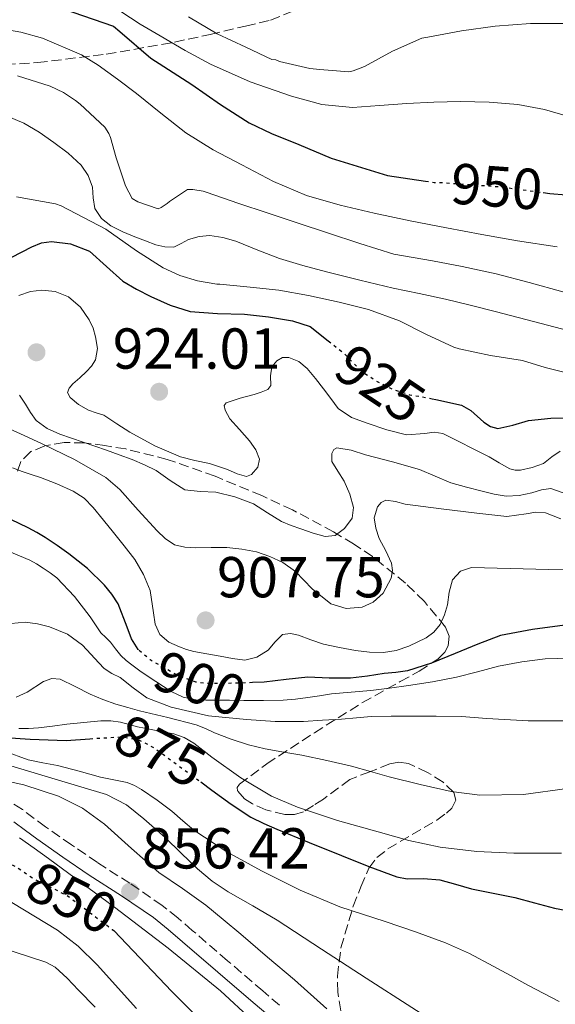
# Model space of a CAD drawing. Units: metres. Extents: x 593679 to 597117, y 4738322 to 4740682.
# Drawn here: x 593993 to 594086, y 4738879 to 4739050 of the extents above; entities that cross this region are included whole.
import ezdxf
from ezdxf.enums import TextEntityAlignment as Align

# ---------------------------------------------------------------- set-up
doc = ezdxf.new("R2010")
doc.units = ezdxf.units.M
doc.header["$MEASUREMENT"] = 0
doc.linetypes.add('DGN Style 3', pattern=[2.435891, 1.739922, -0.695969])
doc.linetypes.add('DGN Style 5', pattern=[1.217945, 0.521977, -0.695969])
for name, color, linetype, lineweight in [('Camino', 7, 'DGN Style 3', 0), ('Cota de curva de nivel directora', 7, 'Continuous', 0), ('Cota de punto acotado terreno', 7, 'Continuous', 0), ('Curva de nivel directora', 30, 'Continuous', 30), ('Curva de nivel directora no vista', 30, 'DGN Style 5', 30), ('Curva de nivel intermedia', 30, 'Continuous', 0), ('Margen derecho', 7, 'Continuous', 0), ('Punto acotado terreno (símbolo)', 7, 'Continuous', 0), ('Zona arbolada', 92, 'DGN Style 3', 0)]:
    doc.layers.add(name, color=color, linetype=linetype, lineweight=lineweight)
doc.styles.add('Style-Arial', font='arial.ttf')

# ---------------------------------------------------------------- blocks, each defined once
blk = doc.blocks.new('5PATER')
at = {"layer": 'Punto acotado terreno (símbolo)', "linetype": 'Continuous', "lineweight": 0}
h = blk.add_hatch(color=51, dxfattribs=at)
edge = h.paths.add_edge_path()
edge.add_ellipse((0, 0), major_axis=(-0.11, -0.111), ratio=0.999422, start_angle=0, end_angle=360)

msp = doc.modelspace()

# ---------------------------------------------------------------- linework, layer by layer
at = {"layer": 'Camino', "color": 7, "linetype": 'DGN Style 3', "lineweight": 0}
msp.add_polyline3d([(594037.89, 4738878.6, 856.45), (594034.99, 4738881.07, 856.54), (594028.85, 4738886.32, 856.59), (594022.72, 4738891.58, 856.59), (594020.18, 4738893.75, 856.7), (594017.5, 4738895.92, 856.75), (594011.86, 4738899.75, 856.5), (594006.24, 4738903.35, 856.19), (594001.73, 4738906.45, 855.93), (593997.23, 4738909.57, 855.68), (593995.26, 4738911.02, 855.6), (593993.19, 4738912.57, 855.55), (593990.18, 4738914.47, 855.54)], dxfattribs=at)
at = {"layer": 'Curva de nivel directora', "color": 30, "linetype": 'Continuous', "lineweight": 30, "flags": 128}
for points, elevation in [([(593994.89, 4739053.42), (594009, 4739048.52), (594010.12, 4739047.58), (594015.49, 4739042.97), (594017.75, 4739041.53), (594022.63, 4739038.38), (594027.62, 4739034.94), (594032.58, 4739031.74), (594036.5, 4739029.91), (594041.25, 4739027.99), (594046.82, 4739025.61), (594056.66, 4739022.6), (594063.23, 4739021.64)], 950), ([(594083.7, 4739019.65), (594084.82, 4739019.5), (594090.52, 4739019)], 950), ([(593991.36, 4739008.42), (593994.81, 4739010.21), (593996.53, 4739010.92), (593998.26, 4739011.17), (594001.56, 4739010.77), (594004.84, 4739009.47), (594007.84, 4739006.84), (594010.66, 4739004.29), (594013.04, 4739002.9), (594015.51, 4739001.63), (594018.86, 4739000.08), (594022.36, 4738998.99), (594027.07, 4738998.68), (594031.8, 4738998.56), (594035.96, 4738998.09), (594040.12, 4738997.39), (594043.2, 4738996.37), (594046.35, 4738993.9)], 925), ([(594064.41, 4738983.87), (594065.06, 4738983.75), (594069.49, 4738982.77), (594071.11, 4738981.82), (594073.38, 4738979.82), (594074.55, 4738979.03), (594075.81, 4738978.67), (594078.43, 4738979.26), (594081.11, 4738980.1), (594085.03, 4738980.51), (594088.91, 4738980.54)], 925), ([(594013.36, 4738940.26), (594013.3, 4738940.31), (594012.15, 4738942.16), (594011.4, 4738944.21), (594009.83, 4738948.24), (594008.75, 4738949.94), (594007.49, 4738951.52), (594004.49, 4738954.39), (594001.27, 4738956.96), (593999.24, 4738958.4), (593997.15, 4738959.76), (593995.68, 4738960.64), (593994.18, 4738961.46), (593991.21, 4738962.92)], 900), ([(594087.43, 4738944.56), (594081.82, 4738943.79), (594076.27, 4738942.75), (594072.3, 4738941.27), (594068.37, 4738939.65), (594064.28, 4738937.99), (594060.08, 4738936.64), (594058.07, 4738936.35), (594056.05, 4738936.15), (594053.13, 4738935.73)], 900), ([(594053.13, 4738935.73), (594050.21, 4738935.33), (594046.52, 4738935.38), (594042.82, 4738935.54), (594039, 4738935.1), (594035.19, 4738934.67), (594033.16, 4738934.58)], 900), ([(593990.27, 4738925.04), (593994.56, 4738924.77), (593997.7, 4738924.63), (594000.83, 4738924.56), (594004.89, 4738924.85)], 875), ([(594024.18, 4738917.34), (594026.11, 4738915.92), (594029.45, 4738913.49), (594032.91, 4738911.22), (594035.13, 4738910.11), (594037.41, 4738909.15), (594043.01, 4738906.86), (594048.63, 4738904.58), (594053.41, 4738902.68), (594058.24, 4738900.88), (594060.06, 4738900.53), (594062.91, 4738900.57), (594065.71, 4738900.37), (594068.46, 4738899.58), (594071.22, 4738898.82), (594074.98, 4738898.06), (594078.74, 4738897.28), (594082.19, 4738896.34), (594085.65, 4738895.44), (594087.79, 4738895.05)], 875), ([(594008.82, 4738891.76), (594009.06, 4738891.58), (594019.17, 4738880.96), (594023.22, 4738876.92)], 850)]:
    msp.add_lwpolyline(points, dxfattribs=dict(at, elevation=elevation))
at = {"layer": 'Curva de nivel directora no vista', "color": 30, "linetype": 'DGN Style 5', "lineweight": 30, "flags": 128}
for points, elevation in [([(594063.23, 4739021.64), (594064.74, 4739021.42), (594065.99, 4739021.4), (594076.42, 4739020.63), (594083.7, 4739019.65)], 950), ([(594046.35, 4738993.9), (594049.03, 4738991.79), (594051.92, 4738988.79), (594054.63, 4738986.97), (594057.52, 4738985.49), (594060.46, 4738984.56), (594064.41, 4738983.87)], 925), ([(594033.16, 4738934.58), (594031.23, 4738934.5), (594027.27, 4738934.42), (594025.31, 4738934.44), (594023.36, 4738934.66), (594020.48, 4738935.69), (594017.75, 4738937.19), (594015.37, 4738938.55), (594013.36, 4738940.26)], 900), ([(594004.89, 4738924.85), (594005.68, 4738924.9), (594010.53, 4738925.19), (594013.45, 4738924.64), (594016.1, 4738923.28), (594018.53, 4738921.5), (594020.96, 4738919.71), (594024.18, 4738917.34)], 875), ([(593991.44, 4738902.98), (593992.02, 4738902.67), (593995.2, 4738900.53), (594000.97, 4738897.65), (594008.82, 4738891.76)], 850)]:
    msp.add_lwpolyline(points, dxfattribs=dict(at, elevation=elevation))
at = {"layer": 'Curva de nivel intermedia', "color": 30, "linetype": 'Continuous', "lineweight": 0, "flags": 128}
for points, elevation in [([(593973.01, 4739050.21), (593977.89, 4739049.42), (593981.71, 4739049.02), (593985.53, 4739048.66), (593989.24, 4739048.14), (593992.93, 4739047.46), (593996.71, 4739046.47)], 945), ([(594010.29, 4739051.08), (594013.68, 4739048.9), (594017.13, 4739046.82), (594021.48, 4739044.32), (594025.9, 4739041.93), (594032.78, 4739038.85), (594039.97, 4739036.36), (594045.21, 4739034.92), (594050.53, 4739034.39), (594055.26, 4739034.74), (594060, 4739035.13), (594064.66, 4739035.33), (594069.33, 4739035.46), (594074.3, 4739035.36), (594079.26, 4739034.92), (594083.93, 4739034.05), (594088.51, 4739032.76)], 955), ([(594022.08, 4739050.17), (594027.02, 4739047.19), (594032.01, 4739044.87), (594036.56, 4739042.76), (594037.21, 4739042.66), (594037.89, 4739042.39), (594043.15, 4739041.16), (594044.85, 4739041), (594049.9, 4739040.62), (594050.67, 4739040.78), (594052.61, 4739041.54), (594057.52, 4739044.17), (594062.62, 4739046.44), (594063.65, 4739046.62), (594069.5, 4739047.72), (594075.33, 4739048.52), (594081.5, 4739048.98), (594088.05, 4739048.97)], 960), ([(593996.71, 4739046.47), (594003.45, 4739043.55), (594006.35, 4739041.75), (594009.72, 4739039.34), (594013.02, 4739036.86), (594017.27, 4739033.4), (594021.58, 4739030.01), (594026.34, 4739027.06), (594031.31, 4739024.44), (594036.83, 4739021.57), (594042.54, 4739019.14), (594048.39, 4739017.43), (594054.32, 4739016.07), (594060.6, 4739014.75), (594066.89, 4739013.5), (594073.05, 4739012.36), (594079.21, 4739011.29), (594086.13, 4739010.23)], 945), ([(593992.35, 4739039.88), (593998.03, 4739038.09), (594000.33, 4739037), (594002.45, 4739035.64), (594003.21, 4739034.98), (594007.5, 4739030.97), (594008.19, 4739029.91), (594008.49, 4739029.19), (594009.47, 4739025.67), (594011.09, 4739020.84), (594012.25, 4739018.63), (594013.28, 4739018.01), (594016.81, 4739016.82), (594017.29, 4739017.03), (594018.38, 4739017.77), (594018.75, 4739018.12), (594021.9, 4739020.18), (594022.8, 4739020.2), (594024.59, 4739019.9), (594025.1, 4739019.72), (594030.78, 4739017.77), (594035.73, 4739016.12), (594041.13, 4739014.33), (594046.19, 4739012.68), (594051.85, 4739010.79), (594057.74, 4739008.98), (594064.43, 4739007.8), (594069.6, 4739006.79), (594075.49, 4739005.51), (594081.25, 4739004.06), (594087.07, 4739002.39)], 940), ([(593990.45, 4739032.95), (593993.44, 4739031.7), (593996.13, 4739030.1), (593998.67, 4739028.34), (594001.13, 4739026.51), (594003.42, 4739024.41), (594004.61, 4739022.59), (594005.37, 4739020.58), (594005.51, 4739018.72), (594005.76, 4739016.87), (594006.93, 4739015.13), (594008.56, 4739013.85), (594010.63, 4739012.83), (594012.73, 4739011.94), (594014.56, 4739011.25), (594016.4, 4739010.6), (594017.95, 4739010.21), (594019.5, 4739010.17), (594020.76, 4739010.78), (594022.03, 4739011.51), (594023.91, 4739012.03), (594025.79, 4739012.2), (594028.04, 4739011.85), (594030.29, 4739011.21), (594034.08, 4739009.66), (594037.85, 4739008.2), (594041.93, 4739006.99), (594046.03, 4739005.88), (594051.82, 4739004.43), (594057.63, 4739003.05), (594062.16, 4739002.11), (594066.69, 4739001.14), (594071.02, 4739000.08), (594075.34, 4738998.98), (594082.21, 4738997.2), (594089.07, 4738995.4)], 935), ([(593992.17, 4739018.92), (593998.94, 4739017.7), (593999.95, 4739017.32), (594007.71, 4739013.29), (594013.05, 4739009.53), (594017.66, 4739006.6), (594020.57, 4739005.26), (594023.61, 4739004.34)], 930), ([(594023.61, 4739004.34), (594026.99, 4739003.77), (594027.5, 4739003.75), (594032.78, 4739003.24), (594037.77, 4739002.71), (594042.93, 4739001.77), (594048.22, 4739000.6), (594053.34, 4738999.34), (594058.73, 4738997.37), (594063.39, 4738995), (594068.17, 4738992.81), (594069.07, 4738992.54), (594074.53, 4738991.37), (594080.08, 4738990.47), (594084.05, 4738989.29), (594089.13, 4738988.02)], 930), ([(593992.6, 4739001.76), (593994.59, 4739002.46), (593996.6, 4739002.72), (593998.9, 4739002.49), (594001.2, 4739001.54), (594003.3, 4738999.76), (594004.8, 4738997.57), (594005.48, 4738996.09), (594005.92, 4738994.58), (594006.23, 4738992.59), (594005.89, 4738990.64), (594005.19, 4738989.54), (594004.32, 4738988.56), (594003.16, 4738987.49), (594001.99, 4738986.42), (594001.34, 4738985.7), (594001.06, 4738984.96), (594001.5, 4738984.07), (594002.92, 4738982.87), (594004.66, 4738981.87), (594006.04, 4738981.42), (594007.36, 4738980.98), (594009.61, 4738979.52), (594011.87, 4738978.07), (594016.18, 4738975.71), (594020.67, 4738973.76), (594023.18, 4738973.16), (594025.7, 4738972.59), (594027.27, 4738972.1), (594028.83, 4738971.59), (594030.5, 4738970.8), (594032.15, 4738970.35), (594033.02, 4738970.72), (594034.08, 4738971.98), (594034.42, 4738973.39), (594033.75, 4738975), (594032.63, 4738976.58), (594030.93, 4738978.52), (594029.25, 4738980.39), (594028.4, 4738981.9), (594028.28, 4738982.66), (594028.63, 4738983.15), (594031.04, 4738983.95), (594033.49, 4738984.61), (594034.69, 4738985), (594035.86, 4738985.47), (594036.36, 4738986.17), (594036.28, 4738987.81), (594036.56, 4738989.41), (594037.41, 4738990.42), (594038.39, 4738991.01), (594039.48, 4738991), (594041.23, 4738990.32), (594042.69, 4738989.12), (594044.12, 4738987.37), (594045.51, 4738985.6), (594046.76, 4738983.89), (594048.08, 4738982.19), (594050.39, 4738980.62), (594053.09, 4738979.62), (594056.49, 4738978.45), (594059.94, 4738977.59), (594063.14, 4738977.85), (594064.74, 4738978.07), (594066.27, 4738977.81), (594074.29, 4738973.75), (594076.06, 4738972.71), (594077.87, 4738971.7), (594078.79, 4738971.45), (594079.73, 4738971.47), (594081.75, 4738971.9), (594083.73, 4738972.62), (594085.21, 4738973.75), (594086.63, 4738974.75)], 920), ([(593992.69, 4738984.48), (593993.75, 4738982.93), (593994.6, 4738981.47), (593995.57, 4738980.08), (593997.52, 4738978.67), (593999.73, 4738977.73), (594003.76, 4738976.32), (594007.79, 4738974.91), (594010.04, 4738974.11), (594012.29, 4738973.3), (594014.39, 4738972.39), (594016.43, 4738971.38), (594018.89, 4738969.66), (594021.41, 4738968.05), (594024.08, 4738967.75), (594026.79, 4738967.65), (594030.12, 4738966.82), (594033.36, 4738965.63), (594035.79, 4738964.07), (594038.21, 4738962.55), (594039.88, 4738961.87), (594041.57, 4738961.25), (594043.7, 4738960.53), (594045.83, 4738959.95), (594047.53, 4738960.13), (594049.19, 4738961.33), (594050.49, 4738963.14), (594050.75, 4738964.98), (594050.09, 4738967.27), (594049.09, 4738969.55), (594047.99, 4738971.28), (594046.98, 4738972.95), (594046.99, 4738974.38), (594047.31, 4738975.03), (594047.83, 4738975.33), (594050.32, 4738974.95), (594052.8, 4738974.15), (594057.5, 4738972.89), (594062.18, 4738971.57), (594064.91, 4738970.43), (594067.63, 4738969.28), (594070.34, 4738968.53), (594073.07, 4738967.84), (594075.17, 4738967.3), (594077.28, 4738966.93), (594079.5, 4738967.09), (594081.73, 4738967.54)], 915), ([(593990.34, 4738978.91), (593993.51, 4738977.49), (593996.66, 4738976.03), (594002.27, 4738973.32), (594007.67, 4738970.18), (594010.13, 4738968.13), (594013.33, 4738964.52), (594016.59, 4738960.93), (594017.99, 4738959.6), (594019.62, 4738958.51), (594021.44, 4738958.07), (594023.28, 4738958), (594025.99, 4738958.03), (594028.69, 4738958.03), (594031.3, 4738957.76), (594033.89, 4738957.27), (594036.21, 4738956.49), (594038.42, 4738955.43), (594040.65, 4738953.85), (594043.57, 4738950.86), (594046.77, 4738948.24), (594049.44, 4738947.46), (594052.21, 4738947.71), (594054.15, 4738948.56), (594055.86, 4738950.11), (594057.27, 4738952.73), (594057.49, 4738954.06), (594057.35, 4738955.33), (594056.33, 4738957.46), (594055.19, 4738959.62), (594054.59, 4738961.38), (594054.34, 4738963.19), (594054.92, 4738965.08), (594055.56, 4738965.85), (594056.37, 4738966.26), (594058.03, 4738966.03), (594059.71, 4738965.54), (594065.93, 4738964.74), (594072.15, 4738963.97), (594074.76, 4738963.69), (594077.38, 4738963.44), (594080.73, 4738963.88), (594082.41, 4738964.16), (594084.08, 4738964.05), (594086.75, 4738963)], 910), ([(593991.48, 4738971.86), (593993.17, 4738971.23), (593994.75, 4738970.7), (593996.34, 4738970.18), (593999.21, 4738969.1), (594002.02, 4738967.81), (594003.91, 4738966.58), (594005.51, 4738964.99), (594007.27, 4738962.81), (594009.03, 4738960.63), (594010.89, 4738958.3), (594012.75, 4738955.97), (594014.25, 4738953.36), (594015.38, 4738950.55), (594015.99, 4738946.71), (594016.27, 4738944.76), (594017.09, 4738942.96), (594018.62, 4738941.63), (594020.47, 4738940.82), (594021.72, 4738940.36), (594022.99, 4738940), (594025.26, 4738939.56), (594027.54, 4738939.15), (594029.68, 4738938.79), (594031.83, 4738938.51)], 905), ([(594081.73, 4738967.54), (594083.38, 4738968.03), (594085.01, 4738968.27), (594087.77, 4738967.31)], 915), ([(593823.36, 4738966.48), (593834.64, 4738960.11), (593846.08, 4738954.07), (593860, 4738947.59), (593873.92, 4738941.12), (593892.53, 4738932.48), (593911.14, 4738923.83), (593924.6, 4738917.14), (593938.05, 4738910.37), (593941.04, 4738909.1), (593944.16, 4738908.21), (593948.17, 4738907.49), (593952.18, 4738906.79), (593956.72, 4738905.91), (593961.27, 4738905.01), (593973.94, 4738901.97), (593986.5, 4738898.39), (593988.97, 4738897.52), (593991.36, 4738896.4), (593999.29, 4738891.64), (594002.91, 4738888.82), (594006.21, 4738885.63), (594013.04, 4738878.03)], 845), ([(593819.65, 4738962.08), (593832.24, 4738955.34), (593845.06, 4738949.08), (593854.93, 4738944.61), (593864.8, 4738940.15), (593888.35, 4738929.41), (593911.89, 4738918.66), (593925.16, 4738912.58), (593938.42, 4738906.48), (593947.73, 4738902.42), (593957.17, 4738898.67), (593961.41, 4738897.74), (593965.67, 4738896.88), (593971.04, 4738894.73), (593976.43, 4738892.64), (593981.31, 4738891.11), (593986.19, 4738889.57), (593991.74, 4738887.83), (593997.28, 4738886.05), (593998.91, 4738885.21), (594000.99, 4738883.3), (594002.93, 4738881.19), (594005.86, 4738878.24)], 840), ([(593990.51, 4738957.49), (593994.5, 4738955.84), (593995.67, 4738955.19), (593996.79, 4738954.48), (593998.02, 4738953.66), (593999.2, 4738952.75), (594002.28, 4738949.53), (594004.99, 4738946.02), (594005.9, 4738944.61), (594006.83, 4738943.22), (594007.67, 4738942.42), (594008.51, 4738941.63), (594009.39, 4738940.46), (594010.29, 4738939.31), (594011.22, 4738938.45), (594012.21, 4738937.65), (594013.61, 4738936.61), (594015.06, 4738935.63), (594019.04, 4738933.04), (594021.13, 4738932.06), (594023.36, 4738931.6), (594025.06, 4738931.55), (594026.75, 4738931.54), (594029.21, 4738931.52), (594031.67, 4738931.51), (594035.1, 4738931.49), (594038.53, 4738931.54), (594040.66, 4738931.71)], 895), ([(594031.83, 4738938.51), (594033.93, 4738939.02), (594035.92, 4738940.23), (594037.12, 4738941.67), (594038.37, 4738942.93), (594039.78, 4738943.11), (594041.19, 4738942.85), (594043.34, 4738942.04), (594045.52, 4738941.28), (594048.29, 4738940.66), (594051.09, 4738940.15), (594053.51, 4738939.86), (594055.94, 4738939.79), (594058.16, 4738940.15), (594060.34, 4738940.93), (594063.38, 4738942.38), (594064.7, 4738943.36), (594065.79, 4738944.66), (594066.55, 4738946.36), (594067.04, 4738948.11), (594067.37, 4738950.28), (594067.94, 4738952.43), (594069.34, 4738953.95), (594071.23, 4738954.56), (594077.95, 4738954.42), (594084.66, 4738954.21), (594090.6, 4738954.25)], 905), ([(593990.02, 4738944.75), (593993.67, 4738945.09), (593995.8, 4738944.81), (593997.91, 4738944.26), (594001.01, 4738943), (594003.63, 4738941.11), (594005.07, 4738939.55), (594006.5, 4738938), (594007.38, 4738937.06), (594008.74, 4738936.19), (594010.21, 4738935.47), (594012.43, 4738933.66), (594014.8, 4738931.97), (594019.02, 4738930.3), (594025.53, 4738928.84), (594032.16, 4738928.16), (594037.1, 4738927.85), (594042.03, 4738927.84), (594045.34, 4738928.04), (594048.64, 4738928.27), (594051.22, 4738928.5), (594053.81, 4738928.69), (594057.27, 4738928.76), (594060.72, 4738928.75), (594065.11, 4738928.76), (594069.49, 4738928.72), (594071.7, 4738928.56), (594073.91, 4738928.35), (594081.07, 4738927.94)], 890), ([(594040.66, 4738931.71), (594042.79, 4738932), (594044.84, 4738932.32), (594046.9, 4738932.63), (594050.32, 4738932.93), (594053.75, 4738933.22), (594057, 4738933.62), (594060.26, 4738934.07), (594064.44, 4738934.73), (594068.61, 4738935.51), (594072.28, 4738936.45), (594075.94, 4738937.44), (594079.95, 4738938.22), (594084, 4738938.7), (594088.22, 4738938.83)], 895), ([(593992.09, 4738932.07), (593994.02, 4738932.91), (593996.89, 4738934.76), (593998.32, 4738935.29), (593999.75, 4738935.17), (594002.37, 4738933.89), (594004.98, 4738932.59), (594007.19, 4738931.65), (594009.46, 4738930.82), (594011.49, 4738930.25), (594013.52, 4738929.71), (594018.47, 4738928.53), (594023.39, 4738927.27), (594025, 4738926.61), (594026.58, 4738925.89), (594029.5, 4738924.75), (594032.48, 4738923.78), (594035.36, 4738923.11), (594038.26, 4738922.56), (594039.99, 4738922.28), (594041.73, 4738921.99), (594046.07, 4738921.09), (594050.39, 4738920.07), (594053.66, 4738919.17), (594056.93, 4738918.26), (594062.29, 4738916.89)], 885), ([(593992.58, 4738926.63), (593994.28, 4738926.62), (593995.99, 4738926.72), (593998.44, 4738927.03), (594000.9, 4738927.35), (594003.85, 4738927.67), (594006.8, 4738927.95), (594008.54, 4738927.96), (594010.27, 4738927.71), (594011.75, 4738927.3), (594013.22, 4738926.9), (594014.41, 4738926.67), (594015.6, 4738926.43), (594017.55, 4738926.05), (594019.51, 4738925.67), (594021.31, 4738925.04), (594022.98, 4738924.07), (594024.56, 4738922.86), (594026.11, 4738921.65), (594031.14, 4738918.06), (594036.47, 4738914.9), (594040.98, 4738912.96), (594047.93, 4738910.67), (594054.99, 4738908.69), (594060.35, 4738907.21)], 880), ([(594081.07, 4738927.94), (594088.23, 4738927.97)], 890), ([(593990.11, 4738922.67), (593994.23, 4738921.19), (593996.77, 4738920.68), (593999.31, 4738920.19), (594003.05, 4738919.19), (594006.79, 4738918.18), (594009.1, 4738917.72), (594011.41, 4738917.23), (594012.7, 4738916.72), (594013.91, 4738916.02), (594016.59, 4738914.21), (594019.17, 4738912.29), (594021.07, 4738910.62), (594022.99, 4738908.98), (594028.74, 4738905.23), (594034.77, 4738901.94), (594041.46, 4738898.56), (594048.35, 4738895.67), (594052.28, 4738894.38), (594056.21, 4738893.11), (594061.47, 4738891.34), (594066.69, 4738889.44), (594070.9, 4738887.54), (594074.99, 4738885.39), (594078.01, 4738883.75), (594081.02, 4738882.1), (594086.46, 4738879.24)], 870), ([(593991.17, 4738920.13), (593999.5, 4738917.66), (594007.83, 4738915.17), (594011.26, 4738913.4), (594014.32, 4738910.93), (594016.17, 4738909.33), (594017.99, 4738907.7), (594020.79, 4738904.96), (594023.62, 4738902.24), (594026.19, 4738900.13), (594028.93, 4738898.26), (594033.22, 4738895.82), (594037.49, 4738893.36), (594045.19, 4738888.31), (594052.9, 4738883.27), (594068.79, 4738873.12)], 865), ([(593987.3, 4738918.18), (593993.44, 4738916.83), (593999.46, 4738914.88), (594003.65, 4738912.77), (594007.47, 4738910.03), (594012.18, 4738905.8), (594016.9, 4738901.65), (594021, 4738898.84), (594025.06, 4738895.95), (594028.11, 4738893.45), (594031.14, 4738890.91), (594035.8, 4738886.95), (594040.45, 4738882.98), (594046.08, 4738877.99)], 860), ([(594062.29, 4738916.89), (594067.68, 4738915.7), (594072.67, 4738915.04), (594080.27, 4738915.16), (594087.83, 4738916.23)], 885), ([(593992.71, 4738907.67), (593995.24, 4738905.87), (593997.75, 4738904.05), (594003.48, 4738899.85), (594009.2, 4738895.63), (594018.53, 4738888.52), (594027.63, 4738881.09), (594033.11, 4738875.98)], 855), ([(594060.35, 4738907.21), (594065.78, 4738906.03), (594072.18, 4738905.28), (594078.61, 4738904.99), (594082.73, 4738904.99), (594086.85, 4738904.98)], 880)]:
    msp.add_lwpolyline(points, dxfattribs=dict(at, elevation=elevation))
at = {"layer": 'Margen derecho', "color": 7, "linetype": 'Continuous', "lineweight": 0}
msp.add_polyline3d([(593991.71, 4738910.42, 855.55), (593993.71, 4738908.93, 855.6), (593995.71, 4738907.46, 855.68), (594000.25, 4738904.31, 855.93), (594004.8, 4738901.19, 856.19), (594010.43, 4738897.58, 856.5), (594015.95, 4738893.83, 856.75), (594018.52, 4738891.75, 856.7), (594021.03, 4738889.6, 856.59), (594027.16, 4738884.35, 856.59), (594033.3, 4738879.09, 856.54), (594036.2, 4738876.62, 856.45)], dxfattribs=at)
at = {"layer": 'Zona arbolada', "color": 92, "linetype": 'DGN Style 3', "lineweight": 0}
for points in [[(593956.1, 4739050.23, 942.47), (593958.9, 4739048.23, 942.27), (593963.11, 4739046.34, 942.33), (593969.46, 4739044.47, 942.85), (593975.84, 4739043.17, 943.94), (593981.85, 4739042.09, 945.34), (593987.83, 4739041.7, 947.07), (593995.85, 4739042.21, 949.8), (594007.77, 4739043.65, 954), (594019.64, 4739045.76, 958.06), (594025.82, 4739047.1, 960.08), (594031.99, 4739048.55, 962.08), (594036.29, 4739049.59, 963.4), (594040.48, 4739051.22, 964.72)], [(594048.53, 4738877.63, 864.5), (594047.99, 4738880.83, 865.55), (594047.93, 4738883.65, 866.91), (594048.55, 4738888.58, 869.97), (594050.68, 4738895.77, 875.09), (594052.02, 4738899.16, 877.38), (594053.39, 4738902.37, 879.17), (594054.78, 4738904.21, 880.06), (594056.72, 4738905.75, 880.83), (594065.19, 4738910.72, 883.23), (594066.87, 4738911.92, 883.72), (594067.8, 4738912.81, 884.04), (594068.51, 4738914.17, 884.45), (594068.18, 4738915.54, 884.77), (594066.28, 4738917.31, 885.09), (594063.6, 4738919.01, 885.39), (594060.28, 4738920.53, 885.83), (594058.63, 4738920.76, 886), (594057.03, 4738920.47, 886.03), (594053.55, 4738919.12, 885.9), (594050.07, 4738917.78, 885.78), (594045.49, 4738914.37, 884.43), (594043.75, 4738913.27, 883.86), (594042.02, 4738912.16, 883.28), (594040.49, 4738911.68, 882.92), (594038.8, 4738911.71, 882.68), (594035.51, 4738912.5, 882.43), (594033.2, 4738913.53, 882.38), (594031.81, 4738914.42, 882.42), (594030.6, 4738915.78, 882.59), (594030.53, 4738916.41, 882.74), (594030.91, 4738916.96, 882.91), (594035.68, 4738920.5, 884.5), (594043.93, 4738925.89, 887.64), (594052.29, 4738931.12, 891.36), (594058.86, 4738934.78, 894.71), (594062.13, 4738936.57, 896.58), (594065.38, 4738938.64, 898.62), (594066.61, 4738939.89, 899.82), (594067.15, 4738940.97, 900.89), (594067.32, 4738942.67, 902.55), (594066.71, 4738944.23, 904.03), (594063.06, 4738948.66, 907.93), (594059.77, 4738951.87, 910.53), (594054, 4738956.47, 913.81), (594050.75, 4738958.66, 915.13), (594047.27, 4738960.75, 916.22), (594040.15, 4738964.55, 917.74), (594034.79, 4738967.06, 918.37), (594026.68, 4738970.4, 918.59), (594018.35, 4738973.33, 918.05), (594011.15, 4738975.14, 917.1), (594007.54, 4738975.73, 916.29), (594003.95, 4738976.18, 915.1), (594000.46, 4738976.26, 913.57), (593997.07, 4738975.68, 911.87), (593994.65, 4738974.68, 910.51), (593992.91, 4738972.95, 909.1), (593992.27, 4738971.11, 907.79)], [(594048.53, 4738877.63, 864.5), (594047.99, 4738880.83, 865.55), (594047.93, 4738883.65, 866.91), (594048.55, 4738888.58, 869.97), (594050.68, 4738895.77, 875.09), (594052.02, 4738899.16, 877.38), (594053.39, 4738902.37, 879.17), (594054.78, 4738904.21, 880.06), (594056.72, 4738905.75, 880.83), (594065.19, 4738910.72, 883.23), (594066.87, 4738911.92, 883.72), (594067.8, 4738912.81, 884.04), (594068.51, 4738914.17, 884.45), (594068.18, 4738915.54, 884.77), (594066.28, 4738917.31, 885.09), (594063.6, 4738919.01, 885.39), (594060.28, 4738920.53, 885.83), (594058.63, 4738920.76, 886), (594057.03, 4738920.47, 886.03), (594053.55, 4738919.12, 885.9), (594050.07, 4738917.78, 885.78), (594045.49, 4738914.37, 884.43), (594043.75, 4738913.27, 883.86), (594042.02, 4738912.16, 883.28), (594040.49, 4738911.68, 882.92), (594038.8, 4738911.71, 882.68), (594035.51, 4738912.5, 882.43), (594033.2, 4738913.53, 882.38), (594031.81, 4738914.42, 882.42), (594030.6, 4738915.78, 882.59), (594030.53, 4738916.41, 882.74), (594030.91, 4738916.96, 882.91), (594035.68, 4738920.5, 884.5), (594043.93, 4738925.89, 887.64), (594052.29, 4738931.12, 891.36), (594058.86, 4738934.78, 894.71), (594062.13, 4738936.57, 896.58), (594065.38, 4738938.64, 898.62), (594066.61, 4738939.89, 899.82), (594067.15, 4738940.97, 900.89), (594067.32, 4738942.67, 902.55), (594066.71, 4738944.23, 904.03), (594063.06, 4738948.66, 907.93), (594059.77, 4738951.87, 910.53), (594054, 4738956.47, 913.81), (594050.75, 4738958.66, 915.13), (594047.27, 4738960.75, 916.22), (594040.15, 4738964.55, 917.74), (594034.79, 4738967.06, 918.37), (594026.68, 4738970.4, 918.59), (594018.35, 4738973.33, 918.05), (594011.15, 4738975.14, 917.1), (594007.54, 4738975.73, 916.29), (594003.95, 4738976.18, 915.1), (594000.46, 4738976.26, 913.57), (593997.07, 4738975.68, 911.87), (593994.65, 4738974.68, 910.51), (593992.91, 4738972.95, 909.1), (593992.27, 4738971.11, 907.79)]]:
    msp.add_polyline3d(points, dxfattribs=at)

# ---------------------------------------------------------------- block references
at = {"layer": 'Punto acotado terreno (símbolo)', "color": 7, "linetype": 'Continuous', "lineweight": 0, "xscale": 10, "yscale": 10, "zscale": 10}
for p in [(593995.65, 4738991.92, 916.52), (594016.96, 4738985.07, 924.01), (594025.03, 4738945.39, 907.75), (594011.91, 4738898.32, 856.42)]:
    msp.add_blockref('5PATER', p, dxfattribs=at)

# ---------------------------------------------------------------- texts
at = {"layer": 'Cota de curva de nivel directora', "color": 7, "linetype": 'Continuous', "lineweight": 0, "style": 'Style-Arial'}
for s, rotation, p in [('950', 355.7895, (594075.61, 4739020.69, 950)), ('925', 326.0808, (594055.37, 4738986.47, 925)), ('900', 340.3764, (594024.06, 4738934.41, 900)), ('875', 332.8231, (594017.14, 4738922.75, 875)), ('850', 333.427, (594001.79, 4738897.23, 850))]:
    msp.add_text(s, height=7, rotation=rotation, dxfattribs=at).set_placement(p, align=Align.MIDDLE_CENTER)
at = {"layer": 'Cota de punto acotado terreno', "color": 7, "linetype": 'Continuous', "lineweight": 0, "style": 'Style-Arial'}
for s, p in [('924.01', (594008.9, 4738989.07, 924.01)), ('907.75', (594027.01, 4738949.39, 907.75)), ('856.42', (594013.96, 4738902.32, 856.42))]:
    msp.add_text(s, height=7, dxfattribs=at).set_placement(p)

doc.saveas('drawing.dxf')
